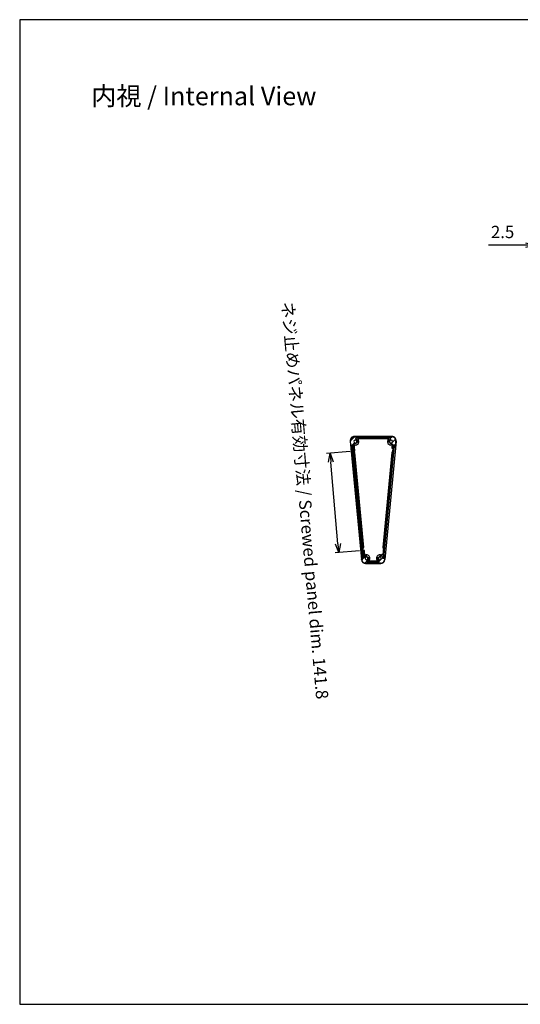
# Model space of a CAD drawing. Units: millimetres. Extents: x 1833 to 7092, y 884 to 2284.
# Drawn here: x 3858 to 4570, y 884 to 2284 of the extents above; entities that cross this region are included whole.
import ezdxf

# ---------------------------------------------------------------- set-up
doc = ezdxf.new("R2010")
doc.units = ezdxf.units.MM
for name, color, linetype, lineweight in [('AM_5', 3, 'Continuous', 25), ('AM_8', 1, 'Continuous', 25), ('側板', 7, 'Continuous', 25), ('ﾈｼﾞ止ﾒﾊﾟﾈﾙ', 3, 'Continuous', 25), ('ﾊﾒｺﾐﾊﾟﾈﾙ', 4, 'Continuous', 25), ('ﾌﾛﾝﾄﾌﾚｰﾑ', 2, 'Continuous', 25), ('ﾘﾔﾌﾚｰﾑ', 5, 'Continuous', 25)]:
    doc.layers.add(name, color=color, linetype=linetype, lineweight=lineweight)
doc.styles.get("Standard").update_dxf_attribs({"font": 'ISOCP.SHX', "bigfont": 'EXTFONT.SHX'})
doc.dimstyles.new('AM_ISO$0', dxfattribs={"dimtxt": 3.5, "dimasz": 2.5, "dimexe": 1, "dimexo": 1, "dimgap": 1.5, "dimtad": 1, "dimdsep": 46, "dimtxsty": 'STANDARD', "dimblk": 'OPEN30', "dimcen": 0, "dimclrd": 3, "dimclre": 3, "dimclrt": 2, "dimadec": 0, "dimazin": 2, "dimtp": 0.1, "dimtm": 0.1, "dimtfac": 0.71, "dimtmove": 0, "dimatfit": 3, "dimldrblk": 'OPEN30', "dimfxl": 1, "dimlwd": -1, "dimlwe": -1, "dimarcsym": 0})
pattern_1 = [(45, (1328.1836, 355.515), (-4.419417, 4.419417), [])]
pattern_2 = [(315, (3523.6636, 5064.324), (4.419417, 4.419417), [])]

# ---------------------------------------------------------------- blocks, each defined once
blk = doc.blocks.new('TK-A3')
blk.add_lwpolyline([(0, 0), (403, 0), (403, 280), (0, 280)], close=True)
blk = doc.blocks.new('_Open30')
at = {"color": 0, "linetype": 'ByBlock', "lineweight": -2}
for p, q in [((-1, 0.27), (0, 0)), ((0, 0), (-1, -0.27)), ((0, 0), (-1, 0))]:
    blk.add_line(p, q, dxfattribs=at)
blk = doc.blocks.new('*D25')
at = {"layer": 'AM_5', "color": 3}
for p, q in [((4577.6, 1963.3), (4524.5, 1963.3)), ((4590.1, 1966.1), (4590.1, 1968.3)), ((4592.6, 1963.3), (4590.1, 1963.3)), ((4592.6, 1966.1), (4592.6, 1968.3)), ((4605.1, 1963.3), (4617.6, 1963.3))]:
    blk.add_line(p, q, dxfattribs=at)
at = {"layer": 'Defpoints', "color": 0}
for p in [(4590.1, 1963.3), (4590.1, 1961.1), (4592.6, 1961.1)]:
    blk.add_point(p, dxfattribs=at)
at = {"layer": 'AM_5', "color": 3, "xscale": 12.5, "yscale": 12.5, "zscale": 12.5}
blk.add_blockref('_Open30', (4590.1, 1963.3), dxfattribs=at)
at = {"layer": 'AM_5', "color": 3, "xscale": 12.5, "yscale": 12.5, "zscale": 12.5, "rotation": 180}
blk.add_blockref('_Open30', (4592.6, 1963.3), dxfattribs=at)
at = {"layer": 'AM_5', "color": 2, "insert": (4544.8, 1979.6), "char_height": 17.5, "attachment_point": 5}
blk.add_mtext('2.5', dxfattribs=at)
blk = doc.blocks.new('*D29')
at = {"layer": 'AM_5', "color": 3}
for p, q in [((4327.7, 1669.7), (4294.3, 1666.8)), ((4310.6, 1538.4), (4300.4, 1654.8)), ((4341.3, 1528.6), (4306.7, 1525.6))]:
    blk.add_line(p, q, dxfattribs=at)
at = {"layer": 'Defpoints', "color": 0}
for p in [(4299.3, 1667.3), (4332.6, 1670.2), (4346.3, 1529)]:
    blk.add_point(p, dxfattribs=at)
at = {"layer": 'AM_5', "color": 3, "xscale": 12.5, "yscale": 12.5, "zscale": 12.5}
for p, rotation in [((4299.3, 1667.3), 95.00000000001288), ((4311.7, 1526), 275.0000000000128)]:
    blk.add_blockref('_Open30', p, dxfattribs=dict(at, rotation=rotation))
at = {"layer": 'AM_5', "color": 2, "insert": (4261.4, 1600.1), "char_height": 17.5, "attachment_point": 5, "rotation": 275}
blk.add_mtext('ネジ止めパネル有効寸法 / Screwed panel dim. 141.8', dxfattribs=at)

msp = doc.modelspace()

# ---------------------------------------------------------------- hatches: boundary and pattern name
at = {"layer": 'AM_8'}
h = msp.add_hatch(dxfattribs=at)
h.set_pattern_fill('_U', color=256, scale=6.25, angle=45, style=0, pattern_type=0)
h.set_pattern_definition(pattern_1)
edge = h.paths.add_edge_path()
edge.add_arc((4383.404, 1683.942), 0.8, 177.079787, 277.479185, ccw=False)
edge.add_arc((4386.001, 1683.81), 3.4, 472.055709, 537.079787, ccw=False)
edge.add_arc((4384.349, 1687.888), 1, 292.055709, 360)
edge.add_line((4385.349, 1687.888), (4385.349, 1688.01))
edge.add_arc((4384.349, 1688.01), 1, 360, 450)
edge.add_line((4384.349, 1689.01), (4336.932, 1689.01))
edge.add_arc((4336.932, 1688.01), 1, 450, 540)
edge.add_line((4335.932, 1688.01), (4335.932, 1687.888))
edge.add_arc((4336.932, 1687.888), 1, 540, 607.944291)
edge.add_arc((4335.279, 1683.81), 3.4, 362.920213, 427.944291, ccw=False)
edge.add_arc((4337.876, 1683.942), 0.8, 262.520815, 362.920213, ccw=False)
edge.add_arc((4338.078, 1683.888), 0.8, 181.60155, 247.479185, ccw=False)
edge.add_arc((4335.279, 1683.81), 2, 361.60155, 633.463041)
edge.add_arc((4335.43, 1681.314), 0.5, 375, 453.463041, ccw=False)
edge.add_line((4335.913, 1681.444), (4335.915, 1681.439))
edge.add_arc((4335.432, 1681.31), 0.5, 270, 375, ccw=False)
edge.add_line((4335.432, 1680.81), (4333.862, 1680.81))
edge.add_arc((4333.862, 1680.51), 0.3, 450, 545)
edge.add_line((4333.563, 1680.483), (4334.434, 1670.524))
edge.add_arc((4334.235, 1670.507), 0.2, 275, 365, ccw=False)
edge.add_line((4334.252, 1670.308), (4332.658, 1670.168))
edge.add_arc((4332.641, 1670.368), 0.2, 185.934165, 275, ccw=False)
edge.add_line((4332.442, 1670.347), (4332.442, 1670.35))
edge.add_line((4332.442, 1670.35), (4331.675, 1679.117))
edge.add_line((4331.675, 1679.117), (4329.184, 1678.899))
edge.add_arc((4329.141, 1679.397), 0.5, 185, 275, ccw=False)
edge.add_line((4328.643, 1679.353), (4328.211, 1684.287))
edge.add_arc((4334.188, 1684.81), 6, 90, 185, ccw=False)
edge.add_line((4334.188, 1690.81), (4387.092, 1690.81))
edge.add_arc((4387.092, 1684.81), 6, 355, 450, ccw=False)
edge.add_line((4393.07, 1684.287), (4392.377, 1676.365))
edge.add_arc((4391.878, 1676.408), 0.5, 265, 355, ccw=False)
edge.add_line((4391.835, 1675.91), (4391.187, 1675.967))
edge.add_arc((4391.205, 1676.166), 0.2, 175, 265, ccw=False)
edge.add_line((4391.006, 1676.184), (4391.25, 1678.973))
edge.add_line((4391.25, 1678.973), (4389.606, 1679.117))
edge.add_line((4389.606, 1679.117), (4389.187, 1674.335))
edge.add_arc((4388.988, 1674.352), 0.2, 265, 355, ccw=False)
edge.add_line((4388.971, 1674.153), (4387.377, 1674.293))
edge.add_arc((4387.394, 1674.492), 0.2, 175, 265, ccw=False)
edge.add_line((4387.195, 1674.509), (4387.718, 1680.483))
edge.add_arc((4387.419, 1680.51), 0.3, 355, 450)
edge.add_line((4387.419, 1680.81), (4385.849, 1680.81))
edge.add_arc((4385.849, 1681.31), 0.5, 165, 270, ccw=False)
edge.add_line((4385.366, 1681.439), (4385.367, 1681.444))
edge.add_arc((4385.85, 1681.314), 0.5, 446.536959, 525, ccw=False)
edge.add_arc((4386.001, 1683.81), 2, 266.536959, 538.39845)
edge.add_arc((4383.202, 1683.888), 0.8, 292.520815, 358.39845, ccw=False)
h = msp.add_hatch(dxfattribs=at)
h.set_pattern_fill('_U', color=256, scale=6.25, angle=-45, style=0, pattern_type=0)
h.set_pattern_definition(pattern_2)
edge = h.paths.add_edge_path()
edge.add_line((4331.612, 1679.016), (4332.442, 1670.35))
edge.add_arc((4332.641, 1670.368), 0.2, 545, 545.934165)
edge.add_line((4332.442, 1670.347), (4346.382, 1524.699))
edge.add_line((4346.382, 1524.699), (4346.737, 1520.965))
edge.add_arc((4346.936, 1520.984), 0.2, 545.428577, 554.573948)
edge.add_line((4346.742, 1520.933), (4347.009, 1518.151))
edge.add_line((4347.009, 1518.151), (4345.515, 1518.008))
edge.add_line((4345.515, 1518.008), (4330.119, 1678.873))
edge.add_line((4330.119, 1678.873), (4331.612, 1679.016))
h = msp.add_hatch(dxfattribs=at)
h.set_pattern_fill('_U', color=256, scale=6.25, angle=-45, style=0, pattern_type=0)
h.set_pattern_definition(pattern_2)
h.paths.add_polyline_path([(4391.169, 1678.923), (4375.835, 1517.952), (4374.342, 1518.094), (4389.676, 1679.065)])
h = msp.add_hatch(dxfattribs=at)
h.set_pattern_fill('_U', color=256, scale=6.25, angle=45, style=0, pattern_type=0)
h.set_pattern_definition(pattern_1)
edge = h.paths.add_edge_path()
edge.add_line((4369.708, 1520.309), (4369.708, 1520.31))
edge.add_arc((4370.208, 1520.31), 0.5, 450, 540, ccw=False)
edge.add_line((4370.208, 1520.81), (4372.221, 1520.81))
edge.add_arc((4372.221, 1521.11), 0.3, 270, 355)
edge.add_line((4372.52, 1521.083), (4372.688, 1523))
edge.add_arc((4372.887, 1522.983), 0.2, 445, 535, ccw=False)
edge.add_line((4372.904, 1523.182), (4374.498, 1523.043))
edge.add_arc((4374.481, 1522.844), 0.2, 355, 445, ccw=False)
edge.add_line((4374.68, 1522.826), (4374.262, 1518.044))
edge.add_line((4374.262, 1518.044), (4375.906, 1517.901))
edge.add_line((4375.906, 1517.901), (4376.15, 1520.69))
edge.add_arc((4376.349, 1520.672), 0.2, 445, 535, ccw=False)
edge.add_line((4376.366, 1520.872), (4377.014, 1520.815))
edge.add_arc((4376.97, 1520.317), 0.5, 355, 445, ccw=False)
edge.add_line((4377.468, 1520.273), (4377.119, 1516.287))
edge.add_arc((4371.142, 1516.81), 6, 270, 355, ccw=False)
edge.add_line((4371.142, 1510.81), (4350.138, 1510.81))
edge.add_arc((4350.138, 1516.81), 6, 185, 270, ccw=False)
edge.add_line((4344.161, 1516.287), (4344.074, 1517.285))
edge.add_arc((4344.572, 1517.328), 0.5, 95, 185, ccw=False)
edge.add_line((4344.528, 1517.826), (4347.019, 1518.044))
edge.add_line((4347.019, 1518.044), (4346.077, 1528.803))
edge.add_arc((4346.277, 1528.821), 0.2, 95, 185, ccw=False)
edge.add_line((4346.259, 1529.02), (4347.853, 1529.159))
edge.add_arc((4347.871, 1528.96), 0.2, 365, 455, ccw=False)
edge.add_line((4348.07, 1528.978), (4348.761, 1521.083))
edge.add_arc((4349.059, 1521.11), 0.3, 185, 270)
edge.add_line((4349.059, 1520.81), (4351.207, 1520.81))
edge.add_arc((4351.207, 1520.31), 0.5, 345, 450, ccw=False)
edge.add_line((4351.69, 1520.18), (4351.689, 1520.176))
edge.add_arc((4351.206, 1520.305), 0.5, 266.536959, 345, ccw=False)
edge.add_arc((4351.055, 1517.81), 2, 446.536959, 716.919987)
edge.add_arc((4353.95, 1517.654), 0.9, 466.676023, 536.919987, ccw=False)
edge.add_arc((4353.9, 1517.64), 0.9, 356.59152, 463.323977, ccw=False)
edge.add_arc((4351.055, 1517.81), 3.75, 297.845476, 356.59152, ccw=False)
edge.add_arc((4353.273, 1513.61), 1, 477.845476, 630)
edge.add_line((4353.273, 1512.61), (4368.007, 1512.61))
edge.add_arc((4368.007, 1513.61), 1, 270, 422.154524)
edge.add_arc((4370.226, 1517.81), 3.75, 183.40848, 242.154524, ccw=False)
edge.add_arc((4367.381, 1517.64), 0.9, 76.676023, 183.40848, ccw=False)
edge.add_arc((4367.33, 1517.654), 0.9, 363.080013, 433.323977, ccw=False)
edge.add_arc((4370.226, 1517.81), 2, 183.080013, 450.404239)
edge.add_arc((4370.208, 1520.309), 0.5, 180, 270.404239, ccw=False)

# ---------------------------------------------------------------- linework, layer by layer
at = {"layer": '側板'}
for p, q in [((4327.932, 1684.492), (4343.945, 1515.992)), ((4387.376, 1691.06), (4333.905, 1691.06)), ((4382.451, 1687.81), (4338.829, 1687.81)), ((4393.349, 1684.492), (4377.336, 1515.992)), ((4334.245, 1668.266), (4347.091, 1533.089)), ((4387.035, 1668.266), (4374.189, 1533.089)), ((4389.105, 1674.19), (4374.544, 1520.965)), ((4346.382, 1524.699), (4346.737, 1520.965)), ((4366.676, 1513.81), (4354.604, 1513.81)), ((4349.918, 1510.56), (4371.363, 1510.56))]:
    msp.add_line(p, q, dxfattribs=at)
for centre, radius, start, end in [((4333.905, 1685.06), 6, 90, 185.428577), ((4335.279, 1683.81), 5, 251.421822, 46.95092), ((4335.279, 1683.81), 2.3, 284.429375, 347.465958), ((4338.829, 1687.61), 0.2, 90, 226.95092), ((4386.001, 1683.81), 5, 133.04908, 288.578178), ((4382.451, 1687.61), 0.2, 313.04908, 90), ((4386.001, 1683.81), 2.3, 192.534042, 255.570625), ((4387.376, 1685.06), 6, 354.571423, 90), ((4333.499, 1668.195), 0.75, 5.428577, 185.428577), ((4387.782, 1668.195), 0.75, 354.571423, 174.571423), ((4346.345, 1533.018), 0.75, 185.428577, 5.428577), ((4374.936, 1533.018), 0.75, 174.571423, 354.571423), ((4349.918, 1516.56), 6, 185.428577, 270), ((4346.936, 1520.984), 0.2, 185.428577, 214.798958), ((4351.055, 1517.81), 5, 313.04908, 118.578178), ((4351.055, 1517.81), 2.3, 11.844303, 75.570625), ((4354.604, 1514.01), 0.2, 133.04908, 270), ((4370.226, 1517.81), 5, 61.421822, 226.95092), ((4366.676, 1514.01), 0.2, 270, 46.95092), ((4370.226, 1517.81), 2.3, 101.370572, 168.155697), ((4371.363, 1516.56), 6, 270, 354.571423), ((4374.345, 1520.984), 0.2, 325.201042, 354.571423)]:
    msp.add_arc(centre, radius, start, end, dxfattribs=at)
at = {"layer": 'ﾈｼﾞ止ﾒﾊﾟﾈﾙ'}
for p, q in [((4331.612, 1679.016), (4330.119, 1678.873)), ((4330.119, 1678.873), (4345.515, 1518.008)), ((4331.612, 1679.016), (4347.009, 1518.151)), ((4347.009, 1518.151), (4345.515, 1518.008))]:
    msp.add_line(p, q, dxfattribs=at)
at = {"layer": 'ﾊﾒｺﾐﾊﾟﾈﾙ'}
for p, q in [((4374.342, 1518.094), (4389.676, 1679.065)), ((4375.835, 1517.952), (4391.169, 1678.923)), ((4391.169, 1678.923), (4389.676, 1679.065)), ((4375.835, 1517.952), (4374.342, 1518.094))]:
    msp.add_line(p, q, dxfattribs=at)
at = {"layer": 'ﾌﾛﾝﾄﾌﾚｰﾑ'}
for p, q in [((4347.019, 1518.044), (4346.077, 1528.803)), ((4347.853, 1529.159), (4346.259, 1529.02)), ((4348.761, 1521.083), (4348.07, 1528.978)), ((4344.161, 1516.287), (4344.074, 1517.285)), ((4344.528, 1517.826), (4347.019, 1518.044)), ((4351.207, 1520.81), (4349.059, 1520.81)), ((4351.207, 1520.81), (4349.059, 1520.81)), ((4351.689, 1520.176), (4351.69, 1520.18)), ((4368.007, 1512.61), (4353.273, 1512.61)), ((4369.708, 1520.309), (4369.708, 1520.31)), ((4372.221, 1520.81), (4370.208, 1520.81)), ((4372.52, 1521.083), (4372.688, 1523)), ((4374.498, 1523.043), (4372.904, 1523.182)), ((4374.262, 1518.044), (4374.68, 1522.826)), ((4374.262, 1518.044), (4375.906, 1517.901)), ((4375.906, 1517.901), (4376.15, 1520.69)), ((4376.366, 1520.872), (4377.014, 1520.815)), ((4377.119, 1516.287), (4377.468, 1520.273)), ((4371.142, 1510.81), (4350.138, 1510.81))]:
    msp.add_line(p, q, dxfattribs=at)
for centre, radius, start, end in [((4346.277, 1528.821), 0.2, 95, 185), ((4347.871, 1528.96), 0.2, 5, 95), ((4344.572, 1517.328), 0.5, 95, 185), ((4350.138, 1516.81), 6, 185, 270), ((4349.059, 1521.11), 0.3, 185, 270), ((4351.055, 1517.81), 2, 86.536959, 356.919987), ((4351.206, 1520.305), 0.5, 266.536959, 345), ((4351.207, 1520.31), 0.5, 345, 90), ((4353.273, 1513.61), 1, 117.845476, 270), ((4351.055, 1517.81), 3.75, 297.845476, 356.59152), ((4353.95, 1517.654), 0.9, 106.676023, 176.919987), ((4353.9, 1517.64), 0.9, 356.59152, 103.323977), ((4367.381, 1517.64), 0.9, 76.676023, 183.40848), ((4370.226, 1517.81), 3.75, 183.40848, 242.154524), ((4367.33, 1517.654), 0.9, 3.080013, 73.323977), ((4368.007, 1513.61), 1, 270, 62.154524), ((4370.226, 1517.81), 2, 183.080013, 90.404239), ((4370.208, 1520.31), 0.5, 90, 180), ((4370.208, 1520.309), 0.5, 180, 270.404239), ((4371.142, 1516.81), 6, 270, 355), ((4372.221, 1521.11), 0.3, 270, 355), ((4372.887, 1522.983), 0.2, 85, 175), ((4374.481, 1522.844), 0.2, 355, 85), ((4376.349, 1520.672), 0.2, 85, 175), ((4376.97, 1520.317), 0.5, 355, 85)]:
    msp.add_arc(centre, radius, start, end, dxfattribs=at)
at = {"layer": 'ﾘﾔﾌﾚｰﾑ'}
for p, q in [((4328.643, 1679.353), (4328.211, 1684.287)), ((4334.434, 1670.524), (4333.563, 1680.483)), ((4335.432, 1680.81), (4333.862, 1680.81)), ((4334.188, 1690.81), (4387.092, 1690.81)), ((4335.913, 1681.444), (4335.915, 1681.439)), ((4335.932, 1687.888), (4335.932, 1688.01)), ((4336.932, 1689.01), (4384.349, 1689.01)), ((4385.349, 1687.888), (4385.349, 1688.01)), ((4385.367, 1681.444), (4385.366, 1681.439)), ((4385.849, 1680.81), (4387.419, 1680.81)), ((4387.718, 1680.483), (4387.195, 1674.509)), ((4392.377, 1676.365), (4393.07, 1684.287)), ((4329.184, 1678.899), (4331.675, 1679.117)), ((4331.675, 1679.117), (4332.442, 1670.35)), ((4332.658, 1670.168), (4334.252, 1670.308)), ((4387.377, 1674.293), (4388.971, 1674.153)), ((4389.606, 1679.117), (4389.187, 1674.335)), ((4389.606, 1679.117), (4391.25, 1678.973)), ((4391.006, 1676.184), (4391.25, 1678.973)), ((4391.187, 1675.967), (4391.835, 1675.91))]:
    msp.add_line(p, q, dxfattribs=at)
for centre, radius, start, end in [((4334.188, 1684.81), 6, 90, 185), ((4335.279, 1683.81), 2, 1.60155, 273.463041), ((4333.862, 1680.51), 0.3, 90, 185), ((4335.43, 1681.314), 0.5, 15, 93.463041), ((4335.432, 1681.31), 0.5, 270, 15), ((4336.932, 1688.01), 1, 90, 180), ((4336.932, 1687.888), 1, 180, 247.944291), ((4335.279, 1683.81), 3.4, 2.920213, 67.944291), ((4338.078, 1683.888), 0.8, 181.60155, 247.479185), ((4337.876, 1683.942), 0.8, 262.520815, 2.920213), ((4383.404, 1683.942), 0.8, 177.079787, 277.479185), ((4386.001, 1683.81), 3.4, 112.055709, 177.079787), ((4383.202, 1683.888), 0.8, 292.520815, 358.39845), ((4386.001, 1683.81), 2, 266.536959, 178.39845), ((4384.349, 1688.01), 1, 0, 90), ((4384.349, 1687.888), 1, 292.055709, 0), ((4385.849, 1681.31), 0.5, 165, 270), ((4385.85, 1681.314), 0.5, 86.536959, 165), ((4387.092, 1684.81), 6, 355, 90), ((4387.419, 1680.51), 0.3, 355, 90), ((4329.141, 1679.397), 0.5, 185, 275), ((4332.641, 1670.368), 0.2, 185, 275), ((4334.235, 1670.507), 0.2, 275, 5), ((4387.394, 1674.492), 0.2, 175, 265), ((4388.988, 1674.352), 0.2, 265, 355), ((4391.205, 1676.166), 0.2, 175, 265), ((4391.878, 1676.408), 0.5, 265, 355)]:
    msp.add_arc(centre, radius, start, end, dxfattribs=at)

# ---------------------------------------------------------------- block references
at = {"lineweight": 0, "xscale": 5, "yscale": 5, "zscale": 5}
msp.add_blockref('TK-A3', (3857.717, 883.717), dxfattribs=at)

# ---------------------------------------------------------------- texts
at = {"layer": 'AM_5', "color": 2, "insert": (4119.638, 2175.169), "char_height": 26.25, "attachment_point": 5}
msp.add_mtext('{\\fMS Gothic|b0|i0|c128|p49;\\C0;内視 / Internal View}', dxfattribs=at)

# ---------------------------------------------------------------- dimensions: what is measured, and where the dimension line sits
at = {"layer": 'AM_5'}
dim = msp.add_linear_dim(base=(4590.145, 1963.316), p1=(4592.645, 1961.135), p2=(4590.145, 1961.135), dimstyle='AM_ISO$0', override={"dimscale": 5}, dxfattribs=at)
dim.commit()
dim.dimension.update_dxf_attribs({"geometry": '*D25', "text_midpoint": (4544.81, 1963.316), "dimtype": 160})
dim = msp.add_linear_dim(base=(4299.326, 1667.253), p1=(4346.259, 1529.02), p2=(4332.641, 1670.168), angle=95, text='ネジ止めパネル有効寸法 / Screwed panel dim. <>', dimstyle='AM_ISO$0', override={"dimscale": 5, "dimtmove": 2}, dxfattribs=at)
dim.commit()
dim.dimension.update_dxf_attribs({"geometry": '*D29', "text_midpoint": (4261.4, 1600.071), "dimtype": 160})

doc.saveas('drawing.dxf')
